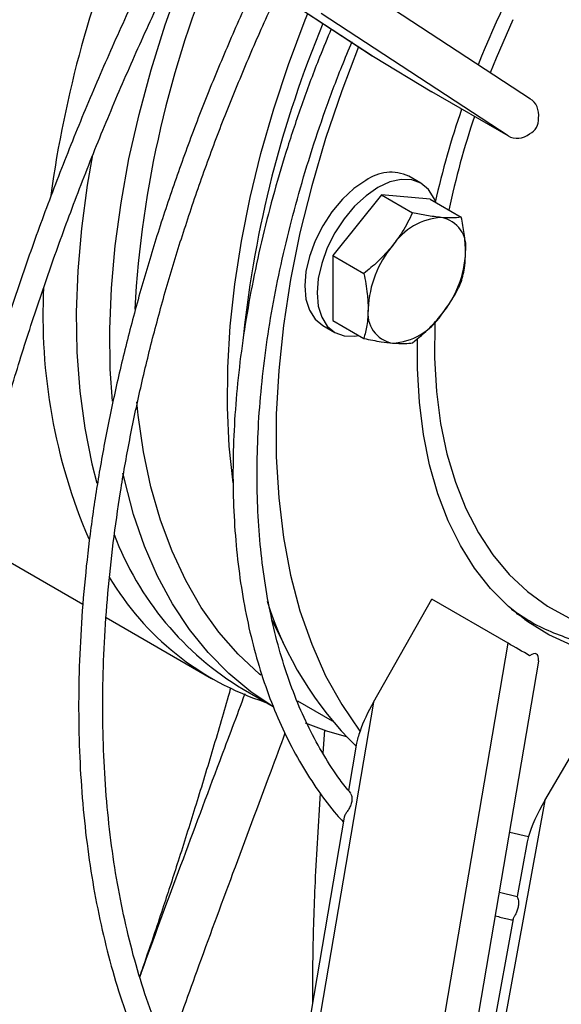
# Model space of a CAD drawing. Units: millimetres. Extents: x 5 to 414, y 3 to 291.
# Drawn here: x 212 to 214, y 55 to 57 of the extents above; entities that cross this region are included whole.
import ezdxf

# ---------------------------------------------------------------- set-up
doc = ezdxf.new("R2010")
doc.units = ezdxf.units.MM

msp = doc.modelspace()

# ---------------------------------------------------------------- linework, layer by layer
at = {"color": 7, "linetype": 'Continuous', "lineweight": 25}
for p, q in [((212.8202, 57.4981), (213.2286, 57.2307)), ((212.8223, 57.4968), (213.2316, 57.2288)), ((213.5962, 57.1299), (213.1629, 57.4136)), ((213.5439, 57.0447), (213.1102, 57.3286)), ((213.2316, 57.2288), (213.367, 57.1468)), ((213.5439, 57.0447), (213.367, 57.1468)), ((213.3416, 56.935), (213.3133, 56.9513)), ((213.2501, 56.9078), (213.137, 56.767)), ((213.2501, 56.9078), (213.322, 56.8662)), ((213.3633, 56.8976), (213.2501, 56.9078)), ((213.3633, 56.8976), (213.4352, 56.8561)), ((213.137, 56.767), (213.2089, 56.7255)), ((213.137, 56.767), (213.137, 56.6162)), ((213.1134, 56.6049), (213.1416, 56.5886)), ((213.137, 56.6162), (213.2089, 56.5746)), ((212.2979, 56.1073), (212.5567, 55.9579)), ((213.2316, 55.7309), (213.367, 55.9693)), ((213.5439, 55.8672), (213.367, 55.9693)), ((212.6106, 55.9268), (212.8552, 55.7856)), ((213.5624, 55.9373), (213.5919, 55.9203)), ((213.5913, 55.9179), (213.5831, 55.9214)), ((213.1102, 53.3232), (213.5439, 55.8672)), ((213.1848, 53.3009), (213.6152, 55.826)), ((212.9284, 55.7606), (212.9985, 55.7202)), ((213.6293, 55.5026), (213.7674, 55.7381)), ((213.2316, 55.7309), (212.8223, 53.3298)), ((213.0545, 55.734), (213.1351, 55.6875)), ((213.1179, 55.6658), (213.1138, 55.6119)), ((213.1922, 55.635), (213.1735, 55.5255)), ((213.6293, 55.5026), (213.1927, 53.1172)), ((213.1629, 55.4633), (213.0058, 54.5418)), ((213.5476, 55.429), (213.5912, 55.4189)), ((213.5883, 55.4065), (213.565, 55.2794)), ((213.5653, 55.2788), (213.5237, 55.2891)), ((213.5555, 55.2276), (213.3881, 54.313))]:
    msp.add_line(p, q, dxfattribs=at)
at = {"color": 8, "linetype": 'Continuous', "lineweight": 25}
msp.add_line((213.0222, 55.8685), (212.9958, 55.9202), dxfattribs=at)
at = {"color": 7, "linetype": 'Continuous', "lineweight": 25, "flags": 128}
for points in [[(212.6249, 56.429), (212.6202, 56.503), (212.619, 56.5959), (212.6228, 56.6915), (212.6314, 56.7895), (212.6451, 56.8895), (212.6635, 56.9913), (212.6868, 57.0943), (212.7148, 57.1982), (212.7473, 57.3027), (212.7844, 57.4073), (212.8202, 57.4981)], [(213.1966, 57.2516), (213.1576, 57.1495), (213.1202, 57.0391), (213.0878, 56.9289), (213.0606, 56.8196), (213.0387, 56.7114), (213.0222, 56.6049), (213.0112, 56.5006), (213.0056, 56.3988), (213.0056, 56.3), (213.0112, 56.2046), (213.0222, 56.113), (213.0387, 56.0256), (213.0606, 55.9427), (213.0878, 55.8648), (213.1202, 55.792), (213.1576, 55.7248), (213.2, 55.6634)], [(212.5789, 57.0012), (212.5667, 56.9306), (212.5532, 56.8301), (212.5447, 56.7316), (212.5412, 56.6357), (212.5427, 56.5425), (212.5492, 56.4525), (212.5607, 56.3661), (212.5771, 56.2834), (212.5886, 56.2385)], [(213.2134, 56.9414), (213.1858, 56.9224), (213.1592, 56.8978), (213.1348, 56.8686), (213.1134, 56.8359), (213.0958, 56.801), (213.0827, 56.7652), (213.0746, 56.7299), (213.0719, 56.6965), (213.0746, 56.6662), (213.0827, 56.6402), (213.0958, 56.6195), (213.1134, 56.6049), (213.1134, 56.6049)], [(213.2416, 56.9251), (213.214, 56.906), (213.1875, 56.8814), (213.1631, 56.8522), (213.1416, 56.8196), (213.1241, 56.7847), (213.111, 56.7489), (213.1029, 56.7136), (213.1002, 56.6802), (213.1029, 56.6499), (213.111, 56.6239), (213.1241, 56.6032), (213.1416, 56.5886), (213.1631, 56.5807), (213.1875, 56.5797), (213.1975, 56.5812)], [(213.376, 56.8903), (213.3723, 56.8997), (213.3592, 56.9204), (213.3416, 56.935), (213.3202, 56.9429), (213.2958, 56.9439), (213.2692, 56.9379), (213.2416, 56.9251)], [(213.2031, 56.8493), (213.1839, 56.8263), (213.1786, 56.8188)], [(214.1135, 55.8677), (214.0612, 55.8526), (213.9942, 55.8384), (213.929, 55.8305), (213.8657, 55.8291), (213.8048, 55.834), (213.7464, 55.8453), (213.6909, 55.8629), (213.6386, 55.8867), (213.5898, 55.9167), (213.5446, 55.9526), (213.5033, 55.9942), (213.4661, 56.0415), (213.4332, 56.0941), (213.4047, 56.1517), (213.3809, 56.2142), (213.3617, 56.2811), (213.3474, 56.3521), (213.338, 56.427), (213.3334, 56.5052), (213.3335, 56.5748)], [(212.9695, 55.7932), (212.9663, 55.7959), (212.9172, 55.8417), (212.8722, 55.8933), (212.8315, 55.9505), (212.7953, 56.013), (212.7636, 56.0806), (212.7367, 56.153), (212.7145, 56.23), (212.6972, 56.3112), (212.6849, 56.3964), (212.6818, 56.4273)], [(212.9976, 55.7208), (212.9467, 55.7548), (212.8952, 55.7973), (212.8476, 55.8455), (212.8041, 55.8994), (212.7649, 55.9586), (212.7301, 56.023), (212.6999, 56.0923), (212.6743, 56.1663), (212.6535, 56.2446), (212.6496, 56.262)], [(213.169, 55.6499), (213.1227, 55.6635), (213.0738, 55.682)]]:
    msp.add_lwpolyline(points, dxfattribs=at)
at = {"color": 8, "linetype": 'Continuous', "lineweight": 25, "flags": 128}
for points in [[(212.9053, 56.2397), (212.8963, 56.3247), (212.8921, 56.4146), (212.8928, 56.5075), (212.8985, 56.6031), (212.9091, 56.7009), (212.9247, 56.8006), (212.945, 56.9018), (212.9701, 57.0042), (212.9999, 57.1072), (213.0342, 57.2106), (213.0729, 57.3139), (213.0788, 57.3287)], [(213.5549, 57.3145), (213.516, 57.2252), (213.5025, 57.1913)], [(213.3736, 56.6126), (213.3735, 56.6101), (213.373, 56.5293), (213.3776, 56.4516), (213.3873, 56.3774), (213.4019, 56.3072), (213.4215, 56.2412), (213.446, 56.1799), (213.4751, 56.1236), (213.5088, 56.0725), (213.5468, 56.027), (213.589, 55.9873), (213.6352, 55.9536), (213.685, 55.926), (213.7383, 55.9048), (213.7947, 55.8901), (213.854, 55.8818), (213.9157, 55.8801), (213.9797, 55.885), (214.0455, 55.8965), (214.0918, 55.9082)], [(213.5513, 55.9466), (213.553, 55.9454), (213.592, 55.9203)]]:
    msp.add_lwpolyline(points, dxfattribs=at)
at = {"color": 7, "linetype": 'Continuous', "lineweight": 25}
for centre, radius, start, end in [((215.7069, 56.3159), 2.405, 141.8159, 158.181), ((215.1289, 56.5432), 2.6717, 156.9677, 172.1806), ((215.1439, 56.5053), 2.4709, 157.0971, 176.8095), ((215.5294, 56.3038), 2.6151, 157.4701, 173.875), ((215.3705, 56.4395), 2.0463, 160.9646, 167.2511), ((213.2719, 56.8597), 0.1006, 65.6929, 125.6176), ((213.3975, 56.7096), 0.146, 93.4295, 146.5651), ((213.3758, 56.7862), 0.0704, 350.7481, 79.4532), ((213.4643, 56.6329), 0.2456, 140.2279, 177.3607), ((213.2, 56.7862), 0.2456, 320.2279, 357.3607), ((213.7765, 56.6276), 1.3129, 177.1238, 203.2269), ((213.2885, 56.6329), 0.0704, 170.7481, 259.4532), ((213.2668, 56.7095), 0.146, 273.4295, 326.5651), ((213.2962, 56.3714), 0.713, 200.6452, 238.9501), ((213.1856, 56.3582), 0.6605, 210.7102, 251.9866), ((213.7571, 56.2077), 0.81, 197.4466, 225.6681)]:
    msp.add_arc(centre, radius, start, end, dxfattribs=at)
at = {"color": 8, "linetype": 'Continuous', "lineweight": 25}
msp.add_arc((215.3165, 56.4699), 1.9519, 161.4828, 168.0939, dxfattribs=at)
at = {"color": 7, "linetype": 'Continuous', "lineweight": 25}
for centre, major_axis, ratio, start_param, end_param in [((213.2569, 57.2719), (0.0602, -0.0376), 0.704113, 4.681574, 4.731781), ((213.5691, 57.0879), (0.0259, 0.0428), 0.893593, 5.170972, 6.302655), ((213.5491, 57.101), (0.0602, -0.0376), 0.704113, 5.873182, 6.741691), ((213.5691, 57.0879), (0.0259, 0.0428), 0.893593, 3.161062, 4.302463), ((213.5691, 55.8527), (0.0462, -0.0267), 0.000064, 1.006426, 2.147826), ((213.5491, 55.7355), (0.0608, 0.1068), 0.234862, 5.847477, 6.715986), ((213.5691, 55.8527), (0.0462, -0.0267), 0.000064, 0.000024, 0.137917), ((213.2569, 55.717), (0.0608, 0.1068), 0.234862, 1.574201, 2.224018), ((213.2569, 55.717), (0.0608, 0.1068), 0.234862, 2.224018, 2.567991), ((213.654, 55.4877), (0.0621, 0.1061), 0.234862, 1.567345, 2.404643), ((213.654, 55.4877), (0.0621, 0.1061), 0.234862, 2.404643, 2.56799)]:
    msp.add_ellipse(centre, major_axis=major_axis, ratio=ratio, start_param=start_param, end_param=end_param, dxfattribs=at)
for points, knots in [([(212.7589, 57.5352), (212.7373, 57.4917), (212.6922, 57.4004), (212.628, 57.2601), (212.5651, 57.1148), (212.5061, 56.969), (212.451, 56.8227), (212.3998, 56.6763), (212.3527, 56.5299), (212.3096, 56.3838), (212.2707, 56.2383), (212.2361, 56.0935), (212.2058, 55.9497), (212.1798, 55.807), (212.1582, 55.6658), (212.141, 55.5262), (212.1282, 55.3884), (212.1199, 55.2527), (212.1161, 55.1193), (212.1168, 54.9883), (212.122, 54.86), (212.1317, 54.7346), (212.1459, 54.6123), (212.1645, 54.4932), (212.1876, 54.3776), (212.215, 54.2656), (212.2469, 54.1574), (212.283, 54.0532), (212.3234, 53.9532), (212.368, 53.8575), (212.4167, 53.7663), (212.4695, 53.6797), (212.5262, 53.5978), (212.5867, 53.5209), (212.651, 53.4488), (212.7192, 53.3824), (212.768, 53.3386), (212.7949, 53.3185), (212.7967, 53.3171)], [0, 0, 0, 0, 0.026096, 0.054685, 0.083275, 0.111865, 0.140457, 0.16905, 0.197644, 0.22624, 0.254837, 0.283437, 0.312038, 0.340642, 0.369248, 0.397856, 0.426466, 0.455078, 0.483693, 0.512309, 0.540927, 0.569545, 0.598163, 0.626781, 0.655396, 0.684007, 0.712612, 0.74121, 0.769798, 0.798372, 0.826932, 0.855474, 0.883995, 0.912496, 0.940974, 0.96943, 0.997866, 1, 1, 1, 1]), ([(212.668, 53.5147), (212.6664, 53.5164), (212.6431, 53.5406), (212.6015, 53.592), (212.5438, 53.6693), (212.4903, 53.7518), (212.4406, 53.8389), (212.395, 53.9305), (212.3535, 54.0265), (212.3161, 54.1267), (212.2829, 54.231), (212.254, 54.3392), (212.2294, 54.4512), (212.2091, 54.5667), (212.1932, 54.6856), (212.1816, 54.8078), (212.1745, 54.933), (212.1719, 55.061), (212.1737, 55.1916), (212.1799, 55.3247), (212.1905, 55.4599), (212.2056, 55.5972), (212.2251, 55.7363), (212.2489, 55.8769), (212.2771, 56.0189), (212.3096, 56.162), (212.3463, 56.306), (212.3872, 56.4506), (212.4322, 56.5957), (212.4813, 56.741), (212.5343, 56.8863), (212.5913, 57.0313), (212.652, 57.1759), (212.7166, 57.3196), (212.7684, 57.4298), (212.7998, 57.4915), (212.8072, 57.5061)], [0, 0, 0, 0, 0.002345, 0.033373, 0.064377, 0.095355, 0.126309, 0.157241, 0.188153, 0.219047, 0.249927, 0.280796, 0.311655, 0.342508, 0.373357, 0.404203, 0.435047, 0.465891, 0.496735, 0.52758, 0.558426, 0.589273, 0.620123, 0.650975, 0.681829, 0.712685, 0.743543, 0.774403, 0.805266, 0.836129, 0.866995, 0.897861, 0.928729, 0.959598, 0.990468, 1, 1, 1, 1]), ([(212.9615, 57.4056), (212.954, 57.3899), (212.9269, 57.3332), (212.8841, 57.2346), (212.833, 57.11), (212.786, 56.985), (212.743, 56.8598), (212.704, 56.7347), (212.6691, 56.6101), (212.6385, 56.4861), (212.6121, 56.363), (212.5901, 56.241), (212.5725, 56.1205), (212.5593, 56.0017), (212.5506, 55.8848), (212.5463, 55.7702), (212.5466, 55.6579), (212.5514, 55.5483), (212.5607, 55.4416), (212.5744, 55.338), (212.5927, 55.2378), (212.6154, 55.1411), (212.6424, 55.0483), (212.6738, 54.9594), (212.7095, 54.8747), (212.7493, 54.7944), (212.7932, 54.7186), (212.8411, 54.6475), (212.893, 54.5815), (212.9441, 54.5246), (212.9795, 54.492), (212.9949, 54.4778)], [0, 0, 0, 0, 0.01359, 0.049112, 0.084635, 0.120161, 0.155689, 0.19122, 0.226755, 0.262293, 0.297835, 0.333381, 0.368931, 0.404486, 0.440046, 0.47561, 0.511177, 0.546748, 0.58232, 0.617892, 0.653461, 0.689023, 0.724575, 0.760113, 0.795629, 0.831119, 0.866577, 0.901997, 0.937375, 0.972709, 1, 1, 1, 1]), ([(213.0076, 54.5423), (213.0059, 54.5438), (212.9848, 54.5629), (212.9475, 54.6044), (212.8962, 54.6672), (212.849, 54.7353), (212.8056, 54.808), (212.7663, 54.8854), (212.731, 54.967), (212.6998, 55.0529), (212.6729, 55.1429), (212.6502, 55.2366), (212.6318, 55.3341), (212.6178, 55.435), (212.6082, 55.5391), (212.6029, 55.6462), (212.6021, 55.7561), (212.6058, 55.8685), (212.6138, 55.9833), (212.6263, 56.1), (212.6432, 56.2186), (212.6644, 56.3388), (212.69, 56.4602), (212.7198, 56.5826), (212.7538, 56.7058), (212.792, 56.8294), (212.8342, 56.9533), (212.8803, 57.0771), (212.9305, 57.2005), (212.9733, 57.2998), (213.0007, 57.3575), (213.0088, 57.3746)], [0, 0, 0, 0, 0.00309, 0.039716, 0.076299, 0.112835, 0.149323, 0.185766, 0.222169, 0.25854, 0.294884, 0.331208, 0.367517, 0.403817, 0.44011, 0.476401, 0.51269, 0.548981, 0.585273, 0.621569, 0.657868, 0.694171, 0.730478, 0.766788, 0.803103, 0.839421, 0.875743, 0.912067, 0.948394, 0.984724, 1, 1, 1, 1]), ([(213.1333, 57.2931), (213.1241, 57.2713), (213.1005, 57.215), (213.0666, 57.1236), (213.0314, 57.0195), (213.0004, 56.9154), (212.9736, 56.8119), (212.9511, 56.7093), (212.9329, 56.6077), (212.9191, 56.5077), (212.9098, 56.4093), (212.905, 56.3131), (212.9047, 56.2191), (212.9089, 56.1279), (212.9177, 56.0395), (212.9309, 55.9543), (212.9486, 55.8726), (212.9708, 55.7945), (212.9973, 55.7205), (213.0281, 55.6507), (213.0631, 55.5853), (213.1023, 55.5249), (213.1351, 55.4807), (213.156, 55.4585), (213.1611, 55.453)], [0, 0, 0, 0, 0.030092, 0.077796, 0.125506, 0.173224, 0.220949, 0.268683, 0.316428, 0.364182, 0.411948, 0.459723, 0.507509, 0.555302, 0.603099, 0.650894, 0.698679, 0.746444, 0.794176, 0.841859, 0.889478, 0.937016, 0.98446, 1, 1, 1, 1]), ([(213.1784, 55.5193), (213.17, 55.5296), (213.1476, 55.5571), (213.1153, 55.6075), (213.0812, 55.6696), (213.0514, 55.7363), (213.0256, 55.8071), (213.004, 55.8821), (212.9867, 55.9608), (212.9737, 56.043), (212.965, 56.1286), (212.9608, 56.2172), (212.9609, 56.3086), (212.9655, 56.4025), (212.9745, 56.4985), (212.9878, 56.5964), (213.0055, 56.696), (213.0276, 56.7967), (213.0538, 56.8984), (213.0842, 57.0008), (213.1188, 57.1034), (213.1513, 57.1912), (213.1736, 57.2444), (213.1817, 57.2637)], [0, 0, 0, 0, 0.029794, 0.07976, 0.129612, 0.179362, 0.229027, 0.278628, 0.328183, 0.377706, 0.427211, 0.476708, 0.526202, 0.575699, 0.6252, 0.67471, 0.724228, 0.773756, 0.823294, 0.87284, 0.922394, 0.971955, 1, 1, 1, 1]), ([(213.322, 56.8662), (213.3146, 56.8512), (213.3017, 56.8249), (213.2834, 56.8005), (213.2756, 56.79)], [0, 0, 0, 0, 0.5709, 1, 1, 1, 1]), ([(213.3887, 56.8554), (213.3776, 56.8567), (213.3573, 56.859), (213.333, 56.864), (213.322, 56.8662)], [0, 0, 0, 0, 0.547189, 1, 1, 1, 1]), ([(213.4352, 56.8561), (213.4278, 56.8552), (213.4148, 56.8536), (213.3966, 56.8548), (213.3887, 56.8554)], [0, 0, 0, 0, 0.5709, 1, 1, 1, 1]), ([(213.4453, 56.7749), (213.4447, 56.7892), (213.4435, 56.8154), (213.4378, 56.8434), (213.4352, 56.8561)], [0, 0, 0, 0, 0.547189, 1, 1, 1, 1]), ([(213.2756, 56.79), (213.2645, 56.7774), (213.2442, 56.7542), (213.2199, 56.7344), (213.2089, 56.7255)], [0, 0, 0, 0, 0.547189, 1, 1, 1, 1]), ([(213.4352, 56.7053), (213.4384, 56.7176), (213.444, 56.7391), (213.4449, 56.7641), (213.4453, 56.7749)], [0, 0, 0, 0, 0.5709002, 1, 1, 1, 1]), ([(213.2089, 56.7255), (213.2121, 56.7095), (213.2177, 56.6815), (213.2186, 56.6554), (213.219, 56.6442)], [0, 0, 0, 0, 0.5709, 1, 1, 1, 1]), ([(213.3887, 56.6291), (213.3986, 56.6425), (213.4166, 56.667), (213.4294, 56.6933), (213.4352, 56.7053)], [0, 0, 0, 0, 0.547189, 1, 1, 1, 1]), ([(213.219, 56.6442), (213.2184, 56.6306), (213.2173, 56.6057), (213.2115, 56.5843), (213.2089, 56.5746)], [0, 0, 0, 0, 0.547189, 1, 1, 1, 1]), ([(213.322, 56.5645), (213.3359, 56.5759), (213.36, 56.5957), (213.3801, 56.6191), (213.3887, 56.6291)], [0, 0, 0, 0, 0.5709002, 1, 1, 1, 1]), ([(213.2089, 56.5746), (213.2227, 56.5718), (213.2469, 56.5669), (213.267, 56.5647), (213.2756, 56.5638)], [0, 0, 0, 0, 0.5709, 1, 1, 1, 1]), ([(213.2756, 56.5638), (213.2854, 56.5632), (213.3035, 56.5621), (213.3163, 56.5638), (213.322, 56.5645)], [0, 0, 0, 0, 0.547189, 1, 1, 1, 1]), ([(213.592, 55.9203), (213.5923, 55.9201), (213.6082, 55.9097), (213.6428, 55.894), (213.6957, 55.8738), (213.7516, 55.86), (213.8097, 55.8518), (213.8701, 55.8494), (213.9324, 55.8528), (213.9964, 55.8623), (214.053, 55.8748), (214.0885, 55.8864), (214.1018, 55.8908)], [0, 0, 0, 0, 0.001911, 0.116531, 0.231115, 0.345909, 0.461163, 0.577045, 0.693618, 0.810855, 0.928662, 1, 1, 1, 1]), ([(212.8994, 55.7628), (212.8976, 55.7564), (212.8836, 55.7065), (212.8559, 55.6136), (212.8172, 55.4861), (212.7852, 55.3846), (212.7608, 55.3091), (212.7426, 55.2536), (212.7211, 55.1894), (212.7026, 55.1348), (212.6908, 55.1014), (212.6883, 55.0943)], [0, 0, 0, 0, 0.027402, 0.214137, 0.403025, 0.587781, 0.668395, 0.74547, 0.84224, 0.966213, 1, 1, 1, 1]), ([(212.9327, 55.75), (212.9132, 55.6979), (212.8629, 55.5641), (212.7842, 55.3537), (212.722, 55.1868), (212.6917, 55.1018), (212.6887, 55.0931)], [0, 0, 0, 0, 0.234394, 0.602964, 0.959634, 1, 1, 1, 1]), ([(213.0258, 55.6583), (213.0147, 55.6286), (212.9739, 55.5194), (212.905, 55.3351), (212.8245, 55.1174), (212.7757, 54.9803), (212.7533, 54.9175)], [0, 0, 0, 0, 0.118136, 0.435257, 0.741627, 1, 1, 1, 1]), ([(213.1073, 55.5196), (213.1031, 55.4505), (213.0952, 55.3223), (213.0897, 55.1606), (213.0897, 55.0685), (213.0897, 55.034)], [0, 0, 0, 0, 0.422089, 0.783534, 1, 1, 1, 1]), ([(213.1778, 55.5188), (213.1779, 55.5187), (213.1786, 55.5181), (213.1797, 55.5158), (213.1809, 55.5121), (213.1814, 55.5076), (213.1811, 55.501), (213.179, 55.4924), (213.1743, 55.4828), (213.169, 55.4747), (213.1645, 55.4683), (213.1634, 55.465), (213.1629, 55.4633)], [0, 0, 0, 0, 0.010375, 0.078971, 0.147989, 0.216443, 0.286544, 0.425065, 0.563738, 0.703472, 0.850802, 1, 1, 1, 1]), ([(213.5653, 55.2788), (213.5657, 55.2778), (213.5664, 55.276), (213.568, 55.2697), (213.5684, 55.2616), (213.567, 55.2522), (213.5643, 55.2445), (213.5616, 55.239), (213.5597, 55.2355), (213.5579, 55.2325), (213.5562, 55.2295), (213.5559, 55.2283), (213.5557, 55.2275)], [0, 0, 0, 0, 0.138876, 0.26688, 0.394828, 0.521765, 0.647194, 0.709449, 0.771523, 0.832306, 0.895833, 1, 1, 1, 1]), ([(213.5145, 55.235), (213.5236, 55.2322), (213.5368, 55.2281), (213.5508, 55.2258), (213.5551, 55.2251)], [0, 0, 0, 0, 0.692945, 1, 1, 1, 1]), ([(216.7728, 55.2097), (216.7549, 55.1825), (216.7078, 55.1112), (216.6284, 54.9985), (216.5353, 54.8717), (216.4397, 54.7478), (216.3418, 54.6271), (216.2418, 54.5097), (216.1399, 54.3958), (216.0361, 54.2855), (215.9308, 54.1791), (215.824, 54.0767), (215.7158, 53.9785), (215.6066, 53.8846), (215.4965, 53.7952), (215.3855, 53.7104), (215.274, 53.6304), (215.1621, 53.5552), (215.0499, 53.485), (214.9377, 53.4199), (214.8256, 53.36), (214.7137, 53.3054), (214.6024, 53.2562), (214.4918, 53.2124), (214.3819, 53.1741), (214.2731, 53.1414), (214.1654, 53.1143), (214.0591, 53.0928), (213.9542, 53.0771), (213.8511, 53.067), (213.7497, 53.0625), (213.6505, 53.0644), (213.585, 53.0678), (213.5533, 53.072), (213.5533, 53.0721)], [0, 0, 0, 0, 0.0201387, 0.0528101, 0.0854808, 0.1181503, 0.1508186, 0.1834855, 0.2161507, 0.248814, 0.2814753, 0.3141344, 0.3467912, 0.3794455, 0.4120973, 0.4447464, 0.4773929, 0.5100369, 0.5426786, 0.5753182, 0.6079562, 0.6405931, 0.6732298, 0.705867, 0.7385059, 0.7711481, 0.8037955, 0.8364505, 0.8691156, 0.9017938, 0.9344882, 0.9672022, 0.9999387, 1, 1, 1, 1]), ([(213.539, 53.0179), (213.5504, 53.0165), (213.5944, 53.011), (213.6731, 53.0074), (213.7751, 53.0071), (213.8791, 53.013), (213.9848, 53.0245), (214.0921, 53.0419), (214.2008, 53.065), (214.3108, 53.0938), (214.4218, 53.1283), (214.5338, 53.1684), (214.6464, 53.214), (214.7596, 53.2651), (214.8731, 53.3216), (214.9868, 53.3833), (215.1006, 53.4503), (215.2141, 53.5223), (215.3273, 53.5993), (215.44, 53.6812), (215.552, 53.7678), (215.6631, 53.859), (215.7732, 53.9546), (215.8821, 54.0545), (215.9896, 54.1585), (216.0956, 54.2666), (216.1999, 54.3784), (216.3023, 54.4938), (216.4026, 54.6128), (216.5008, 54.735), (216.5967, 54.8602), (216.69, 54.9885), (216.7651, 55.0959), (216.8081, 55.1613), (216.8218, 55.1823)], [0, 0, 0, 0, 0.011361, 0.043687, 0.076038, 0.108412, 0.140808, 0.173222, 0.205652, 0.238096, 0.27055, 0.303013, 0.335481, 0.367953, 0.400427, 0.432903, 0.465378, 0.497853, 0.530326, 0.562798, 0.595267, 0.627734, 0.6602, 0.692663, 0.725123, 0.757582, 0.790039, 0.822494, 0.854948, 0.8874, 0.919851, 0.952301, 0.98475, 1, 1, 1, 1])]:
    msp.add_open_spline(points, degree=3, knots=knots, dxfattribs=at)

doc.saveas('drawing.dxf')
